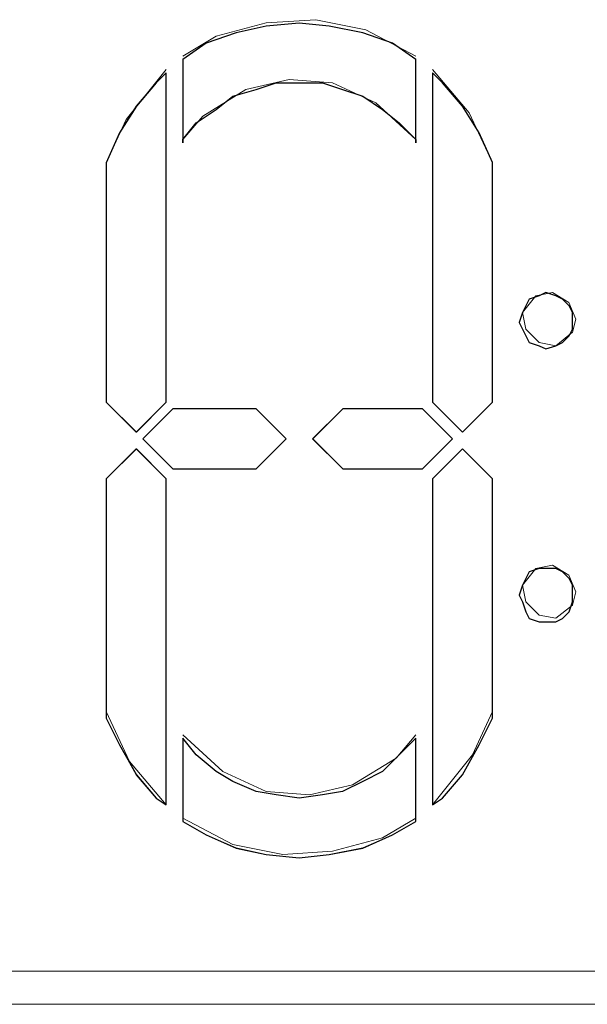
# Model space of a CAD drawing. Units: inches. Extents: x 2 to 2525, y 13 to 1882.
# Drawn here: x 1956 to 1961, y 1529 to 1537 of the extents above; entities that cross this region are included whole.
import ezdxf

# ---------------------------------------------------------------- set-up
doc = ezdxf.new("R2010")
doc.units = ezdxf.units.IN
doc.header["$MEASUREMENT"] = 0
doc.layers.add('Vrstva 1', color=7, linetype='Continuous')

msp = doc.modelspace()

# ---------------------------------------------------------------- linework, layer by layer
at = {"layer": 'Vrstva 1', "lineweight": 9}
for points, knots in [([(1959.0826, 1537.0306), (1959.0826, 1537.0306), (1958.6554, 1537.2571), (1958.6554, 1537.2571), (1958.6554, 1537.2571), (1958.6554, 1537.2571), (1958.2286, 1537.3432), (1958.2286, 1537.3432), (1958.2286, 1537.3432), (1958.2286, 1537.3432), (1957.8024, 1537.3154), (1957.8024, 1537.3154), (1957.8024, 1537.3154), (1957.8024, 1537.3154), (1957.3753, 1537.2009), (1957.3753, 1537.2009), (1957.3753, 1537.2009), (1957.3753, 1537.2009), (1957.0913, 1537.0306), (1957.0913, 1537.0306)], [0, 0, 0, 0, 0.2, 0.2, 0.2, 0.2, 0.4, 0.4, 0.4, 0.4, 0.6, 0.6, 0.6, 0.6, 0.8, 0.8, 0.8, 0.8, 1, 1, 1, 1]), ([(1959.0826, 1537.0019), (1959.0826, 1537.0019), (1959.0826, 1536.2908), (1959.0826, 1536.2908), (1959.0826, 1536.2908), (1959.0826, 1536.2908), (1959.0826, 1536.3195), (1959.0826, 1536.3195), (1959.0826, 1536.3195), (1959.0826, 1536.3195), (1958.9406, 1536.4615), (1958.9406, 1536.4615), (1958.9406, 1536.4615), (1958.9406, 1536.4615), (1958.7974, 1536.5747), (1958.7974, 1536.5747), (1958.7974, 1536.5747), (1958.7974, 1536.5747), (1958.628, 1536.6892), (1958.628, 1536.6892), (1958.628, 1536.6892), (1958.628, 1536.6892), (1958.4564, 1536.7454), (1958.4564, 1536.7454), (1958.4564, 1536.7454), (1958.4564, 1536.7454), (1958.2857, 1536.8025), (1958.2857, 1536.8025), (1958.2857, 1536.8025), (1958.2857, 1536.8025), (1958.0863, 1536.8025), (1958.0863, 1536.8025), (1958.0863, 1536.8025), (1958.0863, 1536.8025), (1957.8882, 1536.8025), (1957.8882, 1536.8025), (1957.8882, 1536.8025), (1957.8882, 1536.8025), (1957.7166, 1536.7454), (1957.7166, 1536.7454), (1957.7166, 1536.7454), (1957.7166, 1536.7454), (1957.5175, 1536.6892), (1957.5175, 1536.6892), (1957.5175, 1536.6892), (1957.5175, 1536.6892), (1957.3753, 1536.5747), (1957.3753, 1536.5747), (1957.3753, 1536.5747), (1957.3753, 1536.5747), (1957.2049, 1536.4615), (1957.2049, 1536.4615), (1957.2049, 1536.4615), (1957.2049, 1536.4615), (1957.0913, 1536.3195), (1957.0913, 1536.3195), (1957.0913, 1536.3195), (1957.0913, 1536.3195), (1957.0913, 1536.2908), (1957.0913, 1536.2908), (1957.0913, 1536.2908), (1957.0913, 1536.2908), (1957.0913, 1537.0019), (1957.0913, 1537.0019), (1957.0913, 1537.0019), (1957.0913, 1537.0019), (1957.2907, 1537.1438), (1957.2907, 1537.1438), (1957.2907, 1537.1438), (1957.2907, 1537.1438), (1957.5459, 1537.2296), (1957.5459, 1537.2296), (1957.5459, 1537.2296), (1957.5459, 1537.2296), (1957.8024, 1537.287), (1957.8024, 1537.287), (1957.8024, 1537.287), (1957.8024, 1537.287), (1958.0863, 1537.3145), (1958.0863, 1537.3145), (1958.0863, 1537.3145), (1958.0863, 1537.3145), (1958.3428, 1537.287), (1958.3428, 1537.287), (1958.3428, 1537.287), (1958.3428, 1537.287), (1958.628, 1537.2296), (1958.628, 1537.2296), (1958.628, 1537.2296), (1958.628, 1537.2296), (1958.8835, 1537.1438), (1958.8835, 1537.1438), (1958.8835, 1537.1438), (1958.8835, 1537.1438), (1959.0826, 1537.0019), (1959.0826, 1537.0019)], [0, 0, 0, 0, 0.041667, 0.041667, 0.041667, 0.041667, 0.083333, 0.083333, 0.083333, 0.083333, 0.125, 0.125, 0.125, 0.125, 0.166667, 0.166667, 0.166667, 0.166667, 0.208333, 0.208333, 0.208333, 0.208333, 0.25, 0.25, 0.25, 0.25, 0.291667, 0.291667, 0.291667, 0.291667, 0.333333, 0.333333, 0.333333, 0.333333, 0.375, 0.375, 0.375, 0.375, 0.416667, 0.416667, 0.416667, 0.416667, 0.458333, 0.458333, 0.458333, 0.458333, 0.5, 0.5, 0.5, 0.5, 0.541667, 0.541667, 0.541667, 0.541667, 0.583333, 0.583333, 0.583333, 0.583333, 0.625, 0.625, 0.625, 0.625, 0.666667, 0.666667, 0.666667, 0.666667, 0.708333, 0.708333, 0.708333, 0.708333, 0.75, 0.75, 0.75, 0.75, 0.791667, 0.791667, 0.791667, 0.791667, 0.833333, 0.833333, 0.833333, 0.833333, 0.875, 0.875, 0.875, 0.875, 0.916667, 0.916667, 0.916667, 0.916667, 0.958333, 0.958333, 0.958333, 0.958333, 1, 1, 1, 1]), ([(1956.9491, 1536.9167), (1956.9491, 1536.9167), (1956.608, 1536.4895), (1956.608, 1536.4895), (1956.608, 1536.4895), (1956.608, 1536.4895), (1956.4361, 1536.1198), (1956.4361, 1536.1198)], [0, 0, 0, 0, 0.5, 0.5, 0.5, 0.5, 1, 1, 1, 1]), ([(1959.7372, 1536.1198), (1959.7372, 1536.1198), (1959.5381, 1536.5469), (1959.5381, 1536.5469), (1959.5381, 1536.5469), (1959.5381, 1536.5469), (1959.2242, 1536.917), (1959.2242, 1536.917)], [0, 0, 0, 0, 0.5, 0.5, 0.5, 0.5, 1, 1, 1, 1]), ([(1956.9491, 1536.8883), (1956.9491, 1536.8883), (1956.9491, 1534.0715), (1956.9491, 1534.0715), (1956.9491, 1534.0715), (1956.9491, 1534.0715), (1956.6926, 1533.815), (1956.6926, 1533.815), (1956.6926, 1533.815), (1956.6926, 1533.815), (1956.4361, 1534.0715), (1956.4361, 1534.0715), (1956.4361, 1534.0715), (1956.4361, 1534.0715), (1956.4361, 1536.0911), (1956.4361, 1536.0911), (1956.4361, 1536.0911), (1956.4361, 1536.0911), (1956.4361, 1536.1198), (1956.4361, 1536.1198), (1956.4361, 1536.1198), (1956.4361, 1536.1198), (1956.5506, 1536.3753), (1956.5506, 1536.3753), (1956.5506, 1536.3753), (1956.5506, 1536.3753), (1956.6926, 1536.6031), (1956.6926, 1536.6031), (1956.6926, 1536.6031), (1956.6926, 1536.6031), (1956.8633, 1536.8022), (1956.8633, 1536.8022), (1956.8633, 1536.8022), (1956.8633, 1536.8022), (1956.9491, 1536.8883), (1956.9491, 1536.8883)], [0, 0, 0, 0, 0.111111, 0.111111, 0.111111, 0.111111, 0.222222, 0.222222, 0.222222, 0.222222, 0.333333, 0.333333, 0.333333, 0.333333, 0.444444, 0.444444, 0.444444, 0.444444, 0.555556, 0.555556, 0.555556, 0.555556, 0.666667, 0.666667, 0.666667, 0.666667, 0.777778, 0.777778, 0.777778, 0.777778, 0.888889, 0.888889, 0.888889, 0.888889, 1, 1, 1, 1]), ([(1959.0826, 1536.3189), (1959.0826, 1536.3189), (1958.7412, 1536.6315), (1958.7412, 1536.6315), (1958.7412, 1536.6315), (1958.7412, 1536.6315), (1958.3715, 1536.8034), (1958.3715, 1536.8034), (1958.3715, 1536.8034), (1958.3715, 1536.8034), (1958.0005, 1536.8318), (1958.0005, 1536.8318), (1958.0005, 1536.8318), (1958.0005, 1536.8318), (1957.6308, 1536.746), (1957.6308, 1536.746), (1957.6308, 1536.746), (1957.6308, 1536.746), (1957.2611, 1536.5182), (1957.2611, 1536.5182), (1957.2611, 1536.5182), (1957.2611, 1536.5182), (1957.0913, 1536.3189), (1957.0913, 1536.3189)], [0, 0, 0, 0, 0.166667, 0.166667, 0.166667, 0.166667, 0.333333, 0.333333, 0.333333, 0.333333, 0.5, 0.5, 0.5, 0.5, 0.666667, 0.666667, 0.666667, 0.666667, 0.833333, 0.833333, 0.833333, 0.833333, 1, 1, 1, 1]), ([(1959.7372, 1536.0917), (1959.7372, 1536.0917), (1959.7372, 1534.0718), (1959.7372, 1534.0718), (1959.7372, 1534.0718), (1959.7372, 1534.0718), (1959.4807, 1533.8153), (1959.4807, 1533.8153), (1959.4807, 1533.8153), (1959.4807, 1533.8153), (1959.2242, 1534.0718), (1959.2242, 1534.0718), (1959.2242, 1534.0718), (1959.2242, 1534.0718), (1959.2242, 1536.8886), (1959.2242, 1536.8886), (1959.2242, 1536.8886), (1959.2242, 1536.8886), (1959.31, 1536.8028), (1959.31, 1536.8028), (1959.31, 1536.8028), (1959.31, 1536.8028), (1959.4807, 1536.6034), (1959.4807, 1536.6034), (1959.4807, 1536.6034), (1959.4807, 1536.6034), (1959.6239, 1536.3757), (1959.6239, 1536.3757), (1959.6239, 1536.3757), (1959.6239, 1536.3757), (1959.7372, 1536.1204), (1959.7372, 1536.1204), (1959.7372, 1536.1204), (1959.7372, 1536.1204), (1959.7372, 1536.0917), (1959.7372, 1536.0917)], [0, 0, 0, 0, 0.111111, 0.111111, 0.111111, 0.111111, 0.222222, 0.222222, 0.222222, 0.222222, 0.333333, 0.333333, 0.333333, 0.333333, 0.444444, 0.444444, 0.444444, 0.444444, 0.555556, 0.555556, 0.555556, 0.555556, 0.666667, 0.666667, 0.666667, 0.666667, 0.777778, 0.777778, 0.777778, 0.777778, 0.888889, 0.888889, 0.888889, 0.888889, 1, 1, 1, 1]), ([(1960.4201, 1534.7541), (1960.4201, 1534.7541), (1960.4201, 1534.697), (1960.4201, 1534.697), (1960.4201, 1534.697), (1960.4201, 1534.697), (1960.3914, 1534.6409), (1960.3914, 1534.6409), (1960.3914, 1534.6409), (1960.3914, 1534.6409), (1960.3343, 1534.5835), (1960.3343, 1534.5835), (1960.3343, 1534.5835), (1960.3343, 1534.5835), (1960.2782, 1534.5551), (1960.2782, 1534.5551), (1960.2782, 1534.5551), (1960.2782, 1534.5551), (1960.1921, 1534.5273), (1960.1921, 1534.5273), (1960.1921, 1534.5273), (1960.1921, 1534.5273), (1960.135, 1534.5551), (1960.135, 1534.5551), (1960.135, 1534.5551), (1960.135, 1534.5551), (1960.0501, 1534.5835), (1960.0501, 1534.5835), (1960.0501, 1534.5835), (1960.0501, 1534.5835), (1960.0217, 1534.6409), (1960.0217, 1534.6409), (1960.0217, 1534.6409), (1960.0217, 1534.6409), (1959.993, 1534.697), (1959.993, 1534.697), (1959.993, 1534.697), (1959.993, 1534.697), (1959.9643, 1534.7541), (1959.9643, 1534.7541), (1959.9643, 1534.7541), (1959.9643, 1534.7541), (1959.993, 1534.8399), (1959.993, 1534.8399), (1959.993, 1534.8399), (1959.993, 1534.8399), (1960.0217, 1534.8961), (1960.0217, 1534.8961), (1960.0217, 1534.8961), (1960.0217, 1534.8961), (1960.0501, 1534.9535), (1960.0501, 1534.9535), (1960.0501, 1534.9535), (1960.0501, 1534.9535), (1960.135, 1534.9819), (1960.135, 1534.9819), (1960.135, 1534.9819), (1960.135, 1534.9819), (1960.1921, 1535.0106), (1960.1921, 1535.0106), (1960.1921, 1535.0106), (1960.1921, 1535.0106), (1960.2782, 1534.9819), (1960.2782, 1534.9819), (1960.2782, 1534.9819), (1960.2782, 1534.9819), (1960.3343, 1534.9535), (1960.3343, 1534.9535), (1960.3343, 1534.9535), (1960.3343, 1534.9535), (1960.3914, 1534.8961), (1960.3914, 1534.8961), (1960.3914, 1534.8961), (1960.3914, 1534.8961), (1960.4201, 1534.8399), (1960.4201, 1534.8399), (1960.4201, 1534.8399), (1960.4201, 1534.8399), (1960.4201, 1534.7541), (1960.4201, 1534.7541)], [0, 0, 0, 0, 0.05, 0.05, 0.05, 0.05, 0.1, 0.1, 0.1, 0.1, 0.15, 0.15, 0.15, 0.15, 0.2, 0.2, 0.2, 0.2, 0.25, 0.25, 0.25, 0.25, 0.3, 0.3, 0.3, 0.3, 0.35, 0.35, 0.35, 0.35, 0.4, 0.4, 0.4, 0.4, 0.45, 0.45, 0.45, 0.45, 0.5, 0.5, 0.5, 0.5, 0.55, 0.55, 0.55, 0.55, 0.6, 0.6, 0.6, 0.6, 0.65, 0.65, 0.65, 0.65, 0.7, 0.7, 0.7, 0.7, 0.75, 0.75, 0.75, 0.75, 0.8, 0.8, 0.8, 0.8, 0.85, 0.85, 0.85, 0.85, 0.9, 0.9, 0.9, 0.9, 0.95, 0.95, 0.95, 0.95, 1, 1, 1, 1]), ([(1960.4482, 1534.7829), (1960.4482, 1534.7829), (1960.3911, 1534.9248), (1960.3911, 1534.9248), (1960.3911, 1534.9248), (1960.3911, 1534.9248), (1960.2492, 1535.0106), (1960.2492, 1535.0106), (1960.2492, 1535.0106), (1960.2492, 1535.0106), (1960.1072, 1534.9819), (1960.1072, 1534.9819), (1960.1072, 1534.9819), (1960.1072, 1534.9819), (1959.9936, 1534.8399), (1959.9936, 1534.8399), (1959.9936, 1534.8399), (1959.9936, 1534.8399), (1960.0214, 1534.697), (1960.0214, 1534.697), (1960.0214, 1534.697), (1960.0214, 1534.697), (1960.1356, 1534.5835), (1960.1356, 1534.5835), (1960.1356, 1534.5835), (1960.1356, 1534.5835), (1960.2779, 1534.5551), (1960.2779, 1534.5551), (1960.2779, 1534.5551), (1960.2779, 1534.5551), (1960.4198, 1534.6696), (1960.4198, 1534.6696), (1960.4198, 1534.6696), (1960.4198, 1534.6696), (1960.4482, 1534.7829), (1960.4482, 1534.7829)], [0, 0, 0, 0, 0.111111, 0.111111, 0.111111, 0.111111, 0.222222, 0.222222, 0.222222, 0.222222, 0.333333, 0.333333, 0.333333, 0.333333, 0.444444, 0.444444, 0.444444, 0.444444, 0.555556, 0.555556, 0.555556, 0.555556, 0.666667, 0.666667, 0.666667, 0.666667, 0.777778, 0.777778, 0.777778, 0.777778, 0.888889, 0.888889, 0.888889, 0.888889, 1, 1, 1, 1]), ([(1957.7169, 1534.0147), (1957.7169, 1534.0147), (1957.9734, 1533.7582), (1957.9734, 1533.7582), (1957.9734, 1533.7582), (1957.9734, 1533.7582), (1957.7169, 1533.5027), (1957.7169, 1533.5027), (1957.7169, 1533.5027), (1957.7169, 1533.5027), (1957.0058, 1533.5027), (1957.0058, 1533.5027), (1957.0058, 1533.5027), (1957.0058, 1533.5027), (1956.7506, 1533.7582), (1956.7506, 1533.7582), (1956.7506, 1533.7582), (1956.7506, 1533.7582), (1957.0058, 1534.0147), (1957.0058, 1534.0147), (1957.0058, 1534.0147), (1957.0058, 1534.0147), (1957.7169, 1534.0147), (1957.7169, 1534.0147)], [0, 0, 0, 0, 0.166667, 0.166667, 0.166667, 0.166667, 0.333333, 0.333333, 0.333333, 0.333333, 0.5, 0.5, 0.5, 0.5, 0.666667, 0.666667, 0.666667, 0.666667, 0.833333, 0.833333, 0.833333, 0.833333, 1, 1, 1, 1]), ([(1959.14, 1534.0147), (1959.14, 1534.0147), (1959.3961, 1533.7582), (1959.3961, 1533.7582), (1959.3961, 1533.7582), (1959.3961, 1533.7582), (1959.14, 1533.5027), (1959.14, 1533.5027), (1959.14, 1533.5027), (1959.14, 1533.5027), (1958.4573, 1533.5027), (1958.4573, 1533.5027), (1958.4573, 1533.5027), (1958.4573, 1533.5027), (1958.2008, 1533.7582), (1958.2008, 1533.7582), (1958.2008, 1533.7582), (1958.2008, 1533.7582), (1958.4573, 1534.0147), (1958.4573, 1534.0147), (1958.4573, 1534.0147), (1958.4573, 1534.0147), (1959.14, 1534.0147), (1959.14, 1534.0147)], [0, 0, 0, 0, 0.166667, 0.166667, 0.166667, 0.166667, 0.333333, 0.333333, 0.333333, 0.333333, 0.5, 0.5, 0.5, 0.5, 0.666667, 0.666667, 0.666667, 0.666667, 0.833333, 0.833333, 0.833333, 0.833333, 1, 1, 1, 1]), ([(1956.9491, 1533.4172), (1956.9491, 1533.4172), (1956.9491, 1530.6291), (1956.9491, 1530.6291), (1956.9491, 1530.6291), (1956.9491, 1530.6291), (1956.8633, 1530.6852), (1956.8633, 1530.6852), (1956.8633, 1530.6852), (1956.8633, 1530.6852), (1956.6926, 1530.8856), (1956.6926, 1530.8856), (1956.6926, 1530.8856), (1956.6926, 1530.8856), (1956.5506, 1531.1411), (1956.5506, 1531.1411), (1956.5506, 1531.1411), (1956.5506, 1531.1411), (1956.4361, 1531.3689), (1956.4361, 1531.3689), (1956.4361, 1531.3689), (1956.4361, 1531.3689), (1956.4361, 1531.3976), (1956.4361, 1531.3976), (1956.4361, 1531.3976), (1956.4361, 1531.3976), (1956.4361, 1533.4172), (1956.4361, 1533.4172), (1956.4361, 1533.4172), (1956.4361, 1533.4172), (1956.6926, 1533.6737), (1956.6926, 1533.6737), (1956.6926, 1533.6737), (1956.6926, 1533.6737), (1956.9491, 1533.4172), (1956.9491, 1533.4172)], [0, 0, 0, 0, 0.111111, 0.111111, 0.111111, 0.111111, 0.222222, 0.222222, 0.222222, 0.222222, 0.333333, 0.333333, 0.333333, 0.333333, 0.444444, 0.444444, 0.444444, 0.444444, 0.555556, 0.555556, 0.555556, 0.555556, 0.666667, 0.666667, 0.666667, 0.666667, 0.777778, 0.777778, 0.777778, 0.777778, 0.888889, 0.888889, 0.888889, 0.888889, 1, 1, 1, 1]), ([(1959.7372, 1533.4172), (1959.7372, 1533.4172), (1959.7372, 1531.3976), (1959.7372, 1531.3976), (1959.7372, 1531.3976), (1959.7372, 1531.3976), (1959.7372, 1531.3689), (1959.7372, 1531.3689), (1959.7372, 1531.3689), (1959.7372, 1531.3689), (1959.6239, 1531.1411), (1959.6239, 1531.1411), (1959.6239, 1531.1411), (1959.6239, 1531.1411), (1959.4807, 1530.8856), (1959.4807, 1530.8856), (1959.4807, 1530.8856), (1959.4807, 1530.8856), (1959.31, 1530.6852), (1959.31, 1530.6852), (1959.31, 1530.6852), (1959.31, 1530.6852), (1959.2242, 1530.6291), (1959.2242, 1530.6291), (1959.2242, 1530.6291), (1959.2242, 1530.6291), (1959.2242, 1533.4172), (1959.2242, 1533.4172), (1959.2242, 1533.4172), (1959.2242, 1533.4172), (1959.4807, 1533.6737), (1959.4807, 1533.6737), (1959.4807, 1533.6737), (1959.4807, 1533.6737), (1959.7372, 1533.4172), (1959.7372, 1533.4172)], [0, 0, 0, 0, 0.111111, 0.111111, 0.111111, 0.111111, 0.222222, 0.222222, 0.222222, 0.222222, 0.333333, 0.333333, 0.333333, 0.333333, 0.444444, 0.444444, 0.444444, 0.444444, 0.555556, 0.555556, 0.555556, 0.555556, 0.666667, 0.666667, 0.666667, 0.666667, 0.777778, 0.777778, 0.777778, 0.777778, 0.888889, 0.888889, 0.888889, 0.888889, 1, 1, 1, 1]), ([(1960.4201, 1532.4213), (1960.4201, 1532.4213), (1960.4201, 1532.3651), (1960.4201, 1532.3651), (1960.4201, 1532.3651), (1960.4201, 1532.3651), (1960.3914, 1532.2793), (1960.3914, 1532.2793), (1960.3914, 1532.2793), (1960.3914, 1532.2793), (1960.3343, 1532.2219), (1960.3343, 1532.2219), (1960.3343, 1532.2219), (1960.3343, 1532.2219), (1960.2782, 1532.1944), (1960.2782, 1532.1944), (1960.2782, 1532.1944), (1960.2782, 1532.1944), (1960.1921, 1532.1944), (1960.1921, 1532.1944), (1960.1921, 1532.1944), (1960.1921, 1532.1944), (1960.135, 1532.1944), (1960.135, 1532.1944), (1960.135, 1532.1944), (1960.135, 1532.1944), (1960.0501, 1532.2219), (1960.0501, 1532.2219), (1960.0501, 1532.2219), (1960.0501, 1532.2219), (1960.0217, 1532.2793), (1960.0217, 1532.2793), (1960.0217, 1532.2793), (1960.0217, 1532.2793), (1959.993, 1532.3651), (1959.993, 1532.3651), (1959.993, 1532.3651), (1959.993, 1532.3651), (1959.9643, 1532.4213), (1959.9643, 1532.4213), (1959.9643, 1532.4213), (1959.9643, 1532.4213), (1959.993, 1532.5071), (1959.993, 1532.5071), (1959.993, 1532.5071), (1959.993, 1532.5071), (1960.0217, 1532.5632), (1960.0217, 1532.5632), (1960.0217, 1532.5632), (1960.0217, 1532.5632), (1960.0501, 1532.6203), (1960.0501, 1532.6203), (1960.0501, 1532.6203), (1960.0501, 1532.6203), (1960.135, 1532.649), (1960.135, 1532.649), (1960.135, 1532.649), (1960.135, 1532.649), (1960.1921, 1532.649), (1960.1921, 1532.649), (1960.1921, 1532.649), (1960.1921, 1532.649), (1960.2782, 1532.649), (1960.2782, 1532.649), (1960.2782, 1532.649), (1960.2782, 1532.649), (1960.3343, 1532.6203), (1960.3343, 1532.6203), (1960.3343, 1532.6203), (1960.3343, 1532.6203), (1960.3914, 1532.5632), (1960.3914, 1532.5632), (1960.3914, 1532.5632), (1960.3914, 1532.5632), (1960.4201, 1532.5071), (1960.4201, 1532.5071), (1960.4201, 1532.5071), (1960.4201, 1532.5071), (1960.4201, 1532.4213), (1960.4201, 1532.4213)], [0, 0, 0, 0, 0.05, 0.05, 0.05, 0.05, 0.1, 0.1, 0.1, 0.1, 0.15, 0.15, 0.15, 0.15, 0.2, 0.2, 0.2, 0.2, 0.25, 0.25, 0.25, 0.25, 0.3, 0.3, 0.3, 0.3, 0.35, 0.35, 0.35, 0.35, 0.4, 0.4, 0.4, 0.4, 0.45, 0.45, 0.45, 0.45, 0.5, 0.5, 0.5, 0.5, 0.55, 0.55, 0.55, 0.55, 0.6, 0.6, 0.6, 0.6, 0.65, 0.65, 0.65, 0.65, 0.7, 0.7, 0.7, 0.7, 0.75, 0.75, 0.75, 0.75, 0.8, 0.8, 0.8, 0.8, 0.85, 0.85, 0.85, 0.85, 0.9, 0.9, 0.9, 0.9, 0.95, 0.95, 0.95, 0.95, 1, 1, 1, 1]), ([(1960.4482, 1532.4497), (1960.4482, 1532.4497), (1960.3911, 1532.5919), (1960.3911, 1532.5919), (1960.3911, 1532.5919), (1960.3911, 1532.5919), (1960.2492, 1532.6777), (1960.2492, 1532.6777), (1960.2492, 1532.6777), (1960.2492, 1532.6777), (1960.1072, 1532.649), (1960.1072, 1532.649), (1960.1072, 1532.649), (1960.1072, 1532.649), (1959.9936, 1532.5071), (1959.9936, 1532.5071), (1959.9936, 1532.5071), (1959.9936, 1532.5071), (1960.0214, 1532.3651), (1960.0214, 1532.3651), (1960.0214, 1532.3651), (1960.0214, 1532.3651), (1960.1356, 1532.2506), (1960.1356, 1532.2506), (1960.1356, 1532.2506), (1960.1356, 1532.2506), (1960.2779, 1532.2231), (1960.2779, 1532.2231), (1960.2779, 1532.2231), (1960.2779, 1532.2231), (1960.4198, 1532.3364), (1960.4198, 1532.3364), (1960.4198, 1532.3364), (1960.4198, 1532.3364), (1960.4482, 1532.4497), (1960.4482, 1532.4497)], [0, 0, 0, 0, 0.111111, 0.111111, 0.111111, 0.111111, 0.222222, 0.222222, 0.222222, 0.222222, 0.333333, 0.333333, 0.333333, 0.333333, 0.444444, 0.444444, 0.444444, 0.444444, 0.555556, 0.555556, 0.555556, 0.555556, 0.666667, 0.666667, 0.666667, 0.666667, 0.777778, 0.777778, 0.777778, 0.777778, 0.888889, 0.888889, 0.888889, 0.888889, 1, 1, 1, 1]), ([(1956.4367, 1531.4256), (1956.4367, 1531.4256), (1956.6361, 1530.9985), (1956.6361, 1530.9985), (1956.6361, 1530.9985), (1956.6361, 1530.9985), (1956.9497, 1530.6288), (1956.9497, 1530.6288)], [0, 0, 0, 0, 0.5, 0.5, 0.5, 0.5, 1, 1, 1, 1]), ([(1959.2248, 1530.6291), (1959.2248, 1530.6291), (1959.5662, 1531.0562), (1959.5662, 1531.0562), (1959.5662, 1531.0562), (1959.5662, 1531.0562), (1959.7378, 1531.426), (1959.7378, 1531.426)], [0, 0, 0, 0, 0.5, 0.5, 0.5, 0.5, 1, 1, 1, 1]), ([(1957.0913, 1531.2266), (1957.0913, 1531.2266), (1957.4327, 1530.9139), (1957.4327, 1530.9139), (1957.4327, 1530.9139), (1957.4327, 1530.9139), (1957.8024, 1530.742), (1957.8024, 1530.742), (1957.8024, 1530.742), (1957.8024, 1530.742), (1958.1734, 1530.7146), (1958.1734, 1530.7146), (1958.1734, 1530.7146), (1958.1734, 1530.7146), (1958.5422, 1530.7994), (1958.5422, 1530.7994), (1958.5422, 1530.7994), (1958.5422, 1530.7994), (1958.9131, 1531.0272), (1958.9131, 1531.0272), (1958.9131, 1531.0272), (1958.9131, 1531.0272), (1959.0826, 1531.2266), (1959.0826, 1531.2266)], [0, 0, 0, 0, 0.166667, 0.166667, 0.166667, 0.166667, 0.333333, 0.333333, 0.333333, 0.333333, 0.5, 0.5, 0.5, 0.5, 0.666667, 0.666667, 0.666667, 0.666667, 0.833333, 0.833333, 0.833333, 0.833333, 1, 1, 1, 1]), ([(1959.0826, 1531.1982), (1959.0826, 1531.1982), (1959.0826, 1530.4862), (1959.0826, 1530.4862), (1959.0826, 1530.4862), (1959.0826, 1530.4862), (1958.8835, 1530.3726), (1958.8835, 1530.3726), (1958.8835, 1530.3726), (1958.8835, 1530.3726), (1958.628, 1530.2594), (1958.628, 1530.2594), (1958.628, 1530.2594), (1958.628, 1530.2594), (1958.3428, 1530.2019), (1958.3428, 1530.2019), (1958.3428, 1530.2019), (1958.3428, 1530.2019), (1958.0863, 1530.1736), (1958.0863, 1530.1736), (1958.0863, 1530.1736), (1958.0863, 1530.1736), (1957.8024, 1530.2019), (1957.8024, 1530.2019), (1957.8024, 1530.2019), (1957.8024, 1530.2019), (1957.5459, 1530.2594), (1957.5459, 1530.2594), (1957.5459, 1530.2594), (1957.5459, 1530.2594), (1957.2907, 1530.3726), (1957.2907, 1530.3726), (1957.2907, 1530.3726), (1957.2907, 1530.3726), (1957.0913, 1530.4862), (1957.0913, 1530.4862), (1957.0913, 1530.4862), (1957.0913, 1530.4862), (1957.0913, 1531.1982), (1957.0913, 1531.1982), (1957.0913, 1531.1982), (1957.0913, 1531.1982), (1957.2049, 1531.0562), (1957.2049, 1531.0562), (1957.2049, 1531.0562), (1957.2049, 1531.0562), (1957.3753, 1530.913), (1957.3753, 1530.913), (1957.3753, 1530.913), (1957.3753, 1530.913), (1957.5175, 1530.8285), (1957.5175, 1530.8285), (1957.5175, 1530.8285), (1957.5175, 1530.8285), (1957.7166, 1530.7427), (1957.7166, 1530.7427), (1957.7166, 1530.7427), (1957.7166, 1530.7427), (1957.8882, 1530.714), (1957.8882, 1530.714), (1957.8882, 1530.714), (1957.8882, 1530.714), (1958.0863, 1530.6852), (1958.0863, 1530.6852), (1958.0863, 1530.6852), (1958.0863, 1530.6852), (1958.2857, 1530.714), (1958.2857, 1530.714), (1958.2857, 1530.714), (1958.2857, 1530.714), (1958.4564, 1530.7427), (1958.4564, 1530.7427), (1958.4564, 1530.7427), (1958.4564, 1530.7427), (1958.628, 1530.8285), (1958.628, 1530.8285), (1958.628, 1530.8285), (1958.628, 1530.8285), (1958.7974, 1530.913), (1958.7974, 1530.913), (1958.7974, 1530.913), (1958.7974, 1530.913), (1958.9406, 1531.0562), (1958.9406, 1531.0562), (1958.9406, 1531.0562), (1958.9406, 1531.0562), (1959.0826, 1531.1982), (1959.0826, 1531.1982)], [0, 0, 0, 0, 0.045455, 0.045455, 0.045455, 0.045455, 0.090909, 0.090909, 0.090909, 0.090909, 0.136364, 0.136364, 0.136364, 0.136364, 0.181818, 0.181818, 0.181818, 0.181818, 0.227273, 0.227273, 0.227273, 0.227273, 0.272727, 0.272727, 0.272727, 0.272727, 0.318182, 0.318182, 0.318182, 0.318182, 0.363636, 0.363636, 0.363636, 0.363636, 0.409091, 0.409091, 0.409091, 0.409091, 0.454545, 0.454545, 0.454545, 0.454545, 0.5, 0.5, 0.5, 0.5, 0.545455, 0.545455, 0.545455, 0.545455, 0.590909, 0.590909, 0.590909, 0.590909, 0.636364, 0.636364, 0.636364, 0.636364, 0.681818, 0.681818, 0.681818, 0.681818, 0.727273, 0.727273, 0.727273, 0.727273, 0.772727, 0.772727, 0.772727, 0.772727, 0.818182, 0.818182, 0.818182, 0.818182, 0.863636, 0.863636, 0.863636, 0.863636, 0.909091, 0.909091, 0.909091, 0.909091, 0.954545, 0.954545, 0.954545, 0.954545, 1, 1, 1, 1]), ([(1957.0913, 1530.5152), (1957.0913, 1530.5152), (1957.5185, 1530.2874), (1957.5185, 1530.2874), (1957.5185, 1530.2874), (1957.5185, 1530.2874), (1957.9456, 1530.2026), (1957.9456, 1530.2026), (1957.9456, 1530.2026), (1957.9456, 1530.2026), (1958.3715, 1530.2303), (1958.3715, 1530.2303), (1958.3715, 1530.2303), (1958.3715, 1530.2303), (1958.7974, 1530.3448), (1958.7974, 1530.3448), (1958.7974, 1530.3448), (1958.7974, 1530.3448), (1959.0826, 1530.5152), (1959.0826, 1530.5152)], [0, 0, 0, 0, 0.2, 0.2, 0.2, 0.2, 0.4, 0.4, 0.4, 0.4, 0.6, 0.6, 0.6, 0.6, 0.8, 0.8, 0.8, 0.8, 1, 1, 1, 1]), ([(1981.9571, 1529.2066), (1981.9571, 1529.2066), (1938.6844, 1529.2066), (1938.6844, 1529.2066), (1938.6844, 1529.2066), (1938.6844, 1529.2066), (1938.5983, 1529.2066), (1938.5983, 1529.2066)], [0, 0, 0, 0, 0.5, 0.5, 0.5, 0.5, 1, 1, 1, 1])]:
    msp.add_open_spline(points, degree=3, knots=knots, dxfattribs=at)
at = {"layer": 'Vrstva 1'}
for points, knots in [([(1959.0826, 1537.0019), (1959.0826, 1537.0019), (1959.0826, 1536.2908), (1959.0826, 1536.2908), (1959.0826, 1536.2908), (1959.0826, 1536.2908), (1959.0826, 1536.3195), (1959.0826, 1536.3195), (1959.0826, 1536.3195), (1959.0826, 1536.3195), (1958.9406, 1536.4615), (1958.9406, 1536.4615), (1958.9406, 1536.4615), (1958.9406, 1536.4615), (1958.7974, 1536.5747), (1958.7974, 1536.5747), (1958.7974, 1536.5747), (1958.7974, 1536.5747), (1958.628, 1536.6892), (1958.628, 1536.6892), (1958.628, 1536.6892), (1958.628, 1536.6892), (1958.4564, 1536.7463), (1958.4564, 1536.7463), (1958.4564, 1536.7463), (1958.4564, 1536.7463), (1958.2857, 1536.8025), (1958.2857, 1536.8025), (1958.2857, 1536.8025), (1958.2857, 1536.8025), (1958.0863, 1536.8025), (1958.0863, 1536.8025), (1958.0863, 1536.8025), (1958.0863, 1536.8025), (1957.8882, 1536.8025), (1957.8882, 1536.8025), (1957.8882, 1536.8025), (1957.8882, 1536.8025), (1957.7166, 1536.7463), (1957.7166, 1536.7463), (1957.7166, 1536.7463), (1957.7166, 1536.7463), (1957.5175, 1536.6892), (1957.5175, 1536.6892), (1957.5175, 1536.6892), (1957.5175, 1536.6892), (1957.3753, 1536.5747), (1957.3753, 1536.5747), (1957.3753, 1536.5747), (1957.3753, 1536.5747), (1957.2049, 1536.4615), (1957.2049, 1536.4615), (1957.2049, 1536.4615), (1957.2049, 1536.4615), (1957.0913, 1536.3195), (1957.0913, 1536.3195), (1957.0913, 1536.3195), (1957.0913, 1536.3195), (1957.0913, 1536.2908), (1957.0913, 1536.2908), (1957.0913, 1536.2908), (1957.0913, 1536.2908), (1957.0913, 1537.0019), (1957.0913, 1537.0019), (1957.0913, 1537.0019), (1957.0913, 1537.0019), (1957.2907, 1537.1438), (1957.2907, 1537.1438), (1957.2907, 1537.1438), (1957.2907, 1537.1438), (1957.5459, 1537.2296), (1957.5459, 1537.2296), (1957.5459, 1537.2296), (1957.5459, 1537.2296), (1957.8024, 1537.287), (1957.8024, 1537.287), (1957.8024, 1537.287), (1957.8024, 1537.287), (1958.0863, 1537.3145), (1958.0863, 1537.3145), (1958.0863, 1537.3145), (1958.0863, 1537.3145), (1958.3428, 1537.287), (1958.3428, 1537.287), (1958.3428, 1537.287), (1958.3428, 1537.287), (1958.628, 1537.2296), (1958.628, 1537.2296), (1958.628, 1537.2296), (1958.628, 1537.2296), (1958.8835, 1537.1438), (1958.8835, 1537.1438), (1958.8835, 1537.1438), (1958.8835, 1537.1438), (1959.0826, 1537.0019), (1959.0826, 1537.0019)], [0, 0, 0, 0, 0.041667, 0.041667, 0.041667, 0.041667, 0.083333, 0.083333, 0.083333, 0.083333, 0.125, 0.125, 0.125, 0.125, 0.166667, 0.166667, 0.166667, 0.166667, 0.208333, 0.208333, 0.208333, 0.208333, 0.25, 0.25, 0.25, 0.25, 0.291667, 0.291667, 0.291667, 0.291667, 0.333333, 0.333333, 0.333333, 0.333333, 0.375, 0.375, 0.375, 0.375, 0.416667, 0.416667, 0.416667, 0.416667, 0.458333, 0.458333, 0.458333, 0.458333, 0.5, 0.5, 0.5, 0.5, 0.541667, 0.541667, 0.541667, 0.541667, 0.583333, 0.583333, 0.583333, 0.583333, 0.625, 0.625, 0.625, 0.625, 0.666667, 0.666667, 0.666667, 0.666667, 0.708333, 0.708333, 0.708333, 0.708333, 0.75, 0.75, 0.75, 0.75, 0.791667, 0.791667, 0.791667, 0.791667, 0.833333, 0.833333, 0.833333, 0.833333, 0.875, 0.875, 0.875, 0.875, 0.916667, 0.916667, 0.916667, 0.916667, 0.958333, 0.958333, 0.958333, 0.958333, 1, 1, 1, 1]), ([(1956.9491, 1536.8883), (1956.9491, 1536.8883), (1956.9491, 1534.0715), (1956.9491, 1534.0715), (1956.9491, 1534.0715), (1956.9491, 1534.0715), (1956.6938, 1533.8159), (1956.6938, 1533.8159), (1956.6938, 1533.8159), (1956.6938, 1533.8159), (1956.4361, 1534.0715), (1956.4361, 1534.0715), (1956.4361, 1534.0715), (1956.4361, 1534.0715), (1956.4361, 1536.0911), (1956.4361, 1536.0911), (1956.4361, 1536.0911), (1956.4361, 1536.0911), (1956.4361, 1536.1198), (1956.4361, 1536.1198), (1956.4361, 1536.1198), (1956.4361, 1536.1198), (1956.5506, 1536.3753), (1956.5506, 1536.3753), (1956.5506, 1536.3753), (1956.5506, 1536.3753), (1956.6938, 1536.6031), (1956.6938, 1536.6031), (1956.6938, 1536.6031), (1956.6938, 1536.6031), (1956.8633, 1536.8022), (1956.8633, 1536.8022), (1956.8633, 1536.8022), (1956.8633, 1536.8022), (1956.9491, 1536.8883), (1956.9491, 1536.8883)], [0, 0, 0, 0, 0.111111, 0.111111, 0.111111, 0.111111, 0.222222, 0.222222, 0.222222, 0.222222, 0.333333, 0.333333, 0.333333, 0.333333, 0.444444, 0.444444, 0.444444, 0.444444, 0.555556, 0.555556, 0.555556, 0.555556, 0.666667, 0.666667, 0.666667, 0.666667, 0.777778, 0.777778, 0.777778, 0.777778, 0.888889, 0.888889, 0.888889, 0.888889, 1, 1, 1, 1]), ([(1959.7372, 1536.0917), (1959.7372, 1536.0917), (1959.7372, 1534.0718), (1959.7372, 1534.0718), (1959.7372, 1534.0718), (1959.7372, 1534.0718), (1959.4807, 1533.8153), (1959.4807, 1533.8153), (1959.4807, 1533.8153), (1959.4807, 1533.8153), (1959.2242, 1534.0718), (1959.2242, 1534.0718), (1959.2242, 1534.0718), (1959.2242, 1534.0718), (1959.2242, 1536.8886), (1959.2242, 1536.8886), (1959.2242, 1536.8886), (1959.2242, 1536.8886), (1959.31, 1536.8028), (1959.31, 1536.8028), (1959.31, 1536.8028), (1959.31, 1536.8028), (1959.4807, 1536.6034), (1959.4807, 1536.6034), (1959.4807, 1536.6034), (1959.4807, 1536.6034), (1959.6239, 1536.3757), (1959.6239, 1536.3757), (1959.6239, 1536.3757), (1959.6239, 1536.3757), (1959.7372, 1536.1204), (1959.7372, 1536.1204), (1959.7372, 1536.1204), (1959.7372, 1536.1204), (1959.7372, 1536.0917), (1959.7372, 1536.0917)], [0, 0, 0, 0, 0.111111, 0.111111, 0.111111, 0.111111, 0.222222, 0.222222, 0.222222, 0.222222, 0.333333, 0.333333, 0.333333, 0.333333, 0.444444, 0.444444, 0.444444, 0.444444, 0.555556, 0.555556, 0.555556, 0.555556, 0.666667, 0.666667, 0.666667, 0.666667, 0.777778, 0.777778, 0.777778, 0.777778, 0.888889, 0.888889, 0.888889, 0.888889, 1, 1, 1, 1]), ([(1960.4201, 1534.7541), (1960.4201, 1534.7541), (1960.4201, 1534.697), (1960.4201, 1534.697), (1960.4201, 1534.697), (1960.4201, 1534.697), (1960.3914, 1534.6396), (1960.3914, 1534.6396), (1960.3914, 1534.6396), (1960.3914, 1534.6396), (1960.3343, 1534.5835), (1960.3343, 1534.5835), (1960.3343, 1534.5835), (1960.3343, 1534.5835), (1960.2782, 1534.5551), (1960.2782, 1534.5551), (1960.2782, 1534.5551), (1960.2782, 1534.5551), (1960.1921, 1534.5273), (1960.1921, 1534.5273), (1960.1921, 1534.5273), (1960.1921, 1534.5273), (1960.135, 1534.5551), (1960.135, 1534.5551), (1960.135, 1534.5551), (1960.135, 1534.5551), (1960.0501, 1534.5835), (1960.0501, 1534.5835), (1960.0501, 1534.5835), (1960.0501, 1534.5835), (1960.0217, 1534.6396), (1960.0217, 1534.6396), (1960.0217, 1534.6396), (1960.0217, 1534.6396), (1959.993, 1534.697), (1959.993, 1534.697), (1959.993, 1534.697), (1959.993, 1534.697), (1959.9643, 1534.7541), (1959.9643, 1534.7541), (1959.9643, 1534.7541), (1959.9643, 1534.7541), (1959.993, 1534.8399), (1959.993, 1534.8399), (1959.993, 1534.8399), (1959.993, 1534.8399), (1960.0217, 1534.8961), (1960.0217, 1534.8961), (1960.0217, 1534.8961), (1960.0217, 1534.8961), (1960.0501, 1534.9535), (1960.0501, 1534.9535), (1960.0501, 1534.9535), (1960.0501, 1534.9535), (1960.135, 1534.9819), (1960.135, 1534.9819), (1960.135, 1534.9819), (1960.135, 1534.9819), (1960.1921, 1535.0106), (1960.1921, 1535.0106), (1960.1921, 1535.0106), (1960.1921, 1535.0106), (1960.2782, 1534.9819), (1960.2782, 1534.9819), (1960.2782, 1534.9819), (1960.2782, 1534.9819), (1960.3343, 1534.9535), (1960.3343, 1534.9535), (1960.3343, 1534.9535), (1960.3343, 1534.9535), (1960.3914, 1534.8961), (1960.3914, 1534.8961), (1960.3914, 1534.8961), (1960.3914, 1534.8961), (1960.4201, 1534.8399), (1960.4201, 1534.8399), (1960.4201, 1534.8399), (1960.4201, 1534.8399), (1960.4201, 1534.7541), (1960.4201, 1534.7541)], [0, 0, 0, 0, 0.05, 0.05, 0.05, 0.05, 0.1, 0.1, 0.1, 0.1, 0.15, 0.15, 0.15, 0.15, 0.2, 0.2, 0.2, 0.2, 0.25, 0.25, 0.25, 0.25, 0.3, 0.3, 0.3, 0.3, 0.35, 0.35, 0.35, 0.35, 0.4, 0.4, 0.4, 0.4, 0.45, 0.45, 0.45, 0.45, 0.5, 0.5, 0.5, 0.5, 0.55, 0.55, 0.55, 0.55, 0.6, 0.6, 0.6, 0.6, 0.65, 0.65, 0.65, 0.65, 0.7, 0.7, 0.7, 0.7, 0.75, 0.75, 0.75, 0.75, 0.8, 0.8, 0.8, 0.8, 0.85, 0.85, 0.85, 0.85, 0.9, 0.9, 0.9, 0.9, 0.95, 0.95, 0.95, 0.95, 1, 1, 1, 1]), ([(1957.7169, 1534.0147), (1957.7169, 1534.0147), (1957.9734, 1533.7592), (1957.9734, 1533.7592), (1957.9734, 1533.7592), (1957.9734, 1533.7592), (1957.7169, 1533.5027), (1957.7169, 1533.5027), (1957.7169, 1533.5027), (1957.7169, 1533.5027), (1957.0058, 1533.5027), (1957.0058, 1533.5027), (1957.0058, 1533.5027), (1957.0058, 1533.5027), (1956.7506, 1533.7592), (1956.7506, 1533.7592), (1956.7506, 1533.7592), (1956.7506, 1533.7592), (1957.0058, 1534.0147), (1957.0058, 1534.0147), (1957.0058, 1534.0147), (1957.0058, 1534.0147), (1957.7169, 1534.0147), (1957.7169, 1534.0147)], [0, 0, 0, 0, 0.166667, 0.166667, 0.166667, 0.166667, 0.333333, 0.333333, 0.333333, 0.333333, 0.5, 0.5, 0.5, 0.5, 0.666667, 0.666667, 0.666667, 0.666667, 0.833333, 0.833333, 0.833333, 0.833333, 1, 1, 1, 1]), ([(1959.14, 1534.0147), (1959.14, 1534.0147), (1959.3952, 1533.7592), (1959.3952, 1533.7592), (1959.3952, 1533.7592), (1959.3952, 1533.7592), (1959.14, 1533.5027), (1959.14, 1533.5027), (1959.14, 1533.5027), (1959.14, 1533.5027), (1958.4573, 1533.5027), (1958.4573, 1533.5027), (1958.4573, 1533.5027), (1958.4573, 1533.5027), (1958.1999, 1533.7592), (1958.1999, 1533.7592), (1958.1999, 1533.7592), (1958.1999, 1533.7592), (1958.4573, 1534.0147), (1958.4573, 1534.0147), (1958.4573, 1534.0147), (1958.4573, 1534.0147), (1959.14, 1534.0147), (1959.14, 1534.0147)], [0, 0, 0, 0, 0.166667, 0.166667, 0.166667, 0.166667, 0.333333, 0.333333, 0.333333, 0.333333, 0.5, 0.5, 0.5, 0.5, 0.666667, 0.666667, 0.666667, 0.666667, 0.833333, 0.833333, 0.833333, 0.833333, 1, 1, 1, 1]), ([(1956.9491, 1533.4172), (1956.9491, 1533.4172), (1956.9491, 1530.6291), (1956.9491, 1530.6291), (1956.9491, 1530.6291), (1956.9491, 1530.6291), (1956.8633, 1530.6852), (1956.8633, 1530.6852), (1956.8633, 1530.6852), (1956.8633, 1530.6852), (1956.6938, 1530.8856), (1956.6938, 1530.8856), (1956.6938, 1530.8856), (1956.6938, 1530.8856), (1956.5506, 1531.1411), (1956.5506, 1531.1411), (1956.5506, 1531.1411), (1956.5506, 1531.1411), (1956.4361, 1531.3689), (1956.4361, 1531.3689), (1956.4361, 1531.3689), (1956.4361, 1531.3689), (1956.4361, 1531.3976), (1956.4361, 1531.3976), (1956.4361, 1531.3976), (1956.4361, 1531.3976), (1956.4361, 1533.4172), (1956.4361, 1533.4172), (1956.4361, 1533.4172), (1956.4361, 1533.4172), (1956.6938, 1533.6724), (1956.6938, 1533.6724), (1956.6938, 1533.6724), (1956.6938, 1533.6724), (1956.9491, 1533.4172), (1956.9491, 1533.4172)], [0, 0, 0, 0, 0.111111, 0.111111, 0.111111, 0.111111, 0.222222, 0.222222, 0.222222, 0.222222, 0.333333, 0.333333, 0.333333, 0.333333, 0.444444, 0.444444, 0.444444, 0.444444, 0.555556, 0.555556, 0.555556, 0.555556, 0.666667, 0.666667, 0.666667, 0.666667, 0.777778, 0.777778, 0.777778, 0.777778, 0.888889, 0.888889, 0.888889, 0.888889, 1, 1, 1, 1]), ([(1959.7372, 1533.4172), (1959.7372, 1533.4172), (1959.7372, 1531.3976), (1959.7372, 1531.3976), (1959.7372, 1531.3976), (1959.7372, 1531.3976), (1959.7372, 1531.3689), (1959.7372, 1531.3689), (1959.7372, 1531.3689), (1959.7372, 1531.3689), (1959.6239, 1531.1411), (1959.6239, 1531.1411), (1959.6239, 1531.1411), (1959.6239, 1531.1411), (1959.4807, 1530.8856), (1959.4807, 1530.8856), (1959.4807, 1530.8856), (1959.4807, 1530.8856), (1959.31, 1530.6852), (1959.31, 1530.6852), (1959.31, 1530.6852), (1959.31, 1530.6852), (1959.2242, 1530.6291), (1959.2242, 1530.6291), (1959.2242, 1530.6291), (1959.2242, 1530.6291), (1959.2242, 1533.4172), (1959.2242, 1533.4172), (1959.2242, 1533.4172), (1959.2242, 1533.4172), (1959.4807, 1533.6724), (1959.4807, 1533.6724), (1959.4807, 1533.6724), (1959.4807, 1533.6724), (1959.7372, 1533.4172), (1959.7372, 1533.4172)], [0, 0, 0, 0, 0.111111, 0.111111, 0.111111, 0.111111, 0.222222, 0.222222, 0.222222, 0.222222, 0.333333, 0.333333, 0.333333, 0.333333, 0.444444, 0.444444, 0.444444, 0.444444, 0.555556, 0.555556, 0.555556, 0.555556, 0.666667, 0.666667, 0.666667, 0.666667, 0.777778, 0.777778, 0.777778, 0.777778, 0.888889, 0.888889, 0.888889, 0.888889, 1, 1, 1, 1]), ([(1960.4201, 1532.4213), (1960.4201, 1532.4213), (1960.4201, 1532.3651), (1960.4201, 1532.3651), (1960.4201, 1532.3651), (1960.4201, 1532.3651), (1960.3914, 1532.2793), (1960.3914, 1532.2793), (1960.3914, 1532.2793), (1960.3914, 1532.2793), (1960.3343, 1532.2219), (1960.3343, 1532.2219), (1960.3343, 1532.2219), (1960.3343, 1532.2219), (1960.2782, 1532.1944), (1960.2782, 1532.1944), (1960.2782, 1532.1944), (1960.2782, 1532.1944), (1960.1921, 1532.1944), (1960.1921, 1532.1944), (1960.1921, 1532.1944), (1960.1921, 1532.1944), (1960.135, 1532.1944), (1960.135, 1532.1944), (1960.135, 1532.1944), (1960.135, 1532.1944), (1960.0501, 1532.2219), (1960.0501, 1532.2219), (1960.0501, 1532.2219), (1960.0501, 1532.2219), (1960.0217, 1532.2793), (1960.0217, 1532.2793), (1960.0217, 1532.2793), (1960.0217, 1532.2793), (1959.993, 1532.3651), (1959.993, 1532.3651), (1959.993, 1532.3651), (1959.993, 1532.3651), (1959.9643, 1532.4213), (1959.9643, 1532.4213), (1959.9643, 1532.4213), (1959.9643, 1532.4213), (1959.993, 1532.5071), (1959.993, 1532.5071), (1959.993, 1532.5071), (1959.993, 1532.5071), (1960.0217, 1532.5632), (1960.0217, 1532.5632), (1960.0217, 1532.5632), (1960.0217, 1532.5632), (1960.0501, 1532.6216), (1960.0501, 1532.6216), (1960.0501, 1532.6216), (1960.0501, 1532.6216), (1960.135, 1532.649), (1960.135, 1532.649), (1960.135, 1532.649), (1960.135, 1532.649), (1960.1921, 1532.649), (1960.1921, 1532.649), (1960.1921, 1532.649), (1960.1921, 1532.649), (1960.2782, 1532.649), (1960.2782, 1532.649), (1960.2782, 1532.649), (1960.2782, 1532.649), (1960.3343, 1532.6216), (1960.3343, 1532.6216), (1960.3343, 1532.6216), (1960.3343, 1532.6216), (1960.3914, 1532.5632), (1960.3914, 1532.5632), (1960.3914, 1532.5632), (1960.3914, 1532.5632), (1960.4201, 1532.5071), (1960.4201, 1532.5071), (1960.4201, 1532.5071), (1960.4201, 1532.5071), (1960.4201, 1532.4213), (1960.4201, 1532.4213)], [0, 0, 0, 0, 0.05, 0.05, 0.05, 0.05, 0.1, 0.1, 0.1, 0.1, 0.15, 0.15, 0.15, 0.15, 0.2, 0.2, 0.2, 0.2, 0.25, 0.25, 0.25, 0.25, 0.3, 0.3, 0.3, 0.3, 0.35, 0.35, 0.35, 0.35, 0.4, 0.4, 0.4, 0.4, 0.45, 0.45, 0.45, 0.45, 0.5, 0.5, 0.5, 0.5, 0.55, 0.55, 0.55, 0.55, 0.6, 0.6, 0.6, 0.6, 0.65, 0.65, 0.65, 0.65, 0.7, 0.7, 0.7, 0.7, 0.75, 0.75, 0.75, 0.75, 0.8, 0.8, 0.8, 0.8, 0.85, 0.85, 0.85, 0.85, 0.9, 0.9, 0.9, 0.9, 0.95, 0.95, 0.95, 0.95, 1, 1, 1, 1]), ([(1959.0826, 1531.1982), (1959.0826, 1531.1982), (1959.0826, 1530.4862), (1959.0826, 1530.4862), (1959.0826, 1530.4862), (1959.0826, 1530.4862), (1958.8835, 1530.3726), (1958.8835, 1530.3726), (1958.8835, 1530.3726), (1958.8835, 1530.3726), (1958.628, 1530.2581), (1958.628, 1530.2581), (1958.628, 1530.2581), (1958.628, 1530.2581), (1958.3428, 1530.2019), (1958.3428, 1530.2019), (1958.3428, 1530.2019), (1958.3428, 1530.2019), (1958.0863, 1530.1736), (1958.0863, 1530.1736), (1958.0863, 1530.1736), (1958.0863, 1530.1736), (1957.8024, 1530.2019), (1957.8024, 1530.2019), (1957.8024, 1530.2019), (1957.8024, 1530.2019), (1957.5459, 1530.2581), (1957.5459, 1530.2581), (1957.5459, 1530.2581), (1957.5459, 1530.2581), (1957.2907, 1530.3726), (1957.2907, 1530.3726), (1957.2907, 1530.3726), (1957.2907, 1530.3726), (1957.0913, 1530.4862), (1957.0913, 1530.4862), (1957.0913, 1530.4862), (1957.0913, 1530.4862), (1957.0913, 1531.1982), (1957.0913, 1531.1982), (1957.0913, 1531.1982), (1957.0913, 1531.1982), (1957.2049, 1531.0562), (1957.2049, 1531.0562), (1957.2049, 1531.0562), (1957.2049, 1531.0562), (1957.3753, 1530.913), (1957.3753, 1530.913), (1957.3753, 1530.913), (1957.3753, 1530.913), (1957.5175, 1530.8285), (1957.5175, 1530.8285), (1957.5175, 1530.8285), (1957.5175, 1530.8285), (1957.7166, 1530.7427), (1957.7166, 1530.7427), (1957.7166, 1530.7427), (1957.7166, 1530.7427), (1957.8882, 1530.714), (1957.8882, 1530.714), (1957.8882, 1530.714), (1957.8882, 1530.714), (1958.0863, 1530.6852), (1958.0863, 1530.6852), (1958.0863, 1530.6852), (1958.0863, 1530.6852), (1958.2857, 1530.714), (1958.2857, 1530.714), (1958.2857, 1530.714), (1958.2857, 1530.714), (1958.4564, 1530.7427), (1958.4564, 1530.7427), (1958.4564, 1530.7427), (1958.4564, 1530.7427), (1958.628, 1530.8285), (1958.628, 1530.8285), (1958.628, 1530.8285), (1958.628, 1530.8285), (1958.7974, 1530.913), (1958.7974, 1530.913), (1958.7974, 1530.913), (1958.7974, 1530.913), (1958.9406, 1531.0562), (1958.9406, 1531.0562), (1958.9406, 1531.0562), (1958.9406, 1531.0562), (1959.0826, 1531.1982), (1959.0826, 1531.1982)], [0, 0, 0, 0, 0.045455, 0.045455, 0.045455, 0.045455, 0.090909, 0.090909, 0.090909, 0.090909, 0.136364, 0.136364, 0.136364, 0.136364, 0.181818, 0.181818, 0.181818, 0.181818, 0.227273, 0.227273, 0.227273, 0.227273, 0.272727, 0.272727, 0.272727, 0.272727, 0.318182, 0.318182, 0.318182, 0.318182, 0.363636, 0.363636, 0.363636, 0.363636, 0.409091, 0.409091, 0.409091, 0.409091, 0.454545, 0.454545, 0.454545, 0.454545, 0.5, 0.5, 0.5, 0.5, 0.545455, 0.545455, 0.545455, 0.545455, 0.590909, 0.590909, 0.590909, 0.590909, 0.636364, 0.636364, 0.636364, 0.636364, 0.681818, 0.681818, 0.681818, 0.681818, 0.727273, 0.727273, 0.727273, 0.727273, 0.772727, 0.772727, 0.772727, 0.772727, 0.818182, 0.818182, 0.818182, 0.818182, 0.863636, 0.863636, 0.863636, 0.863636, 0.909091, 0.909091, 0.909091, 0.909091, 0.954545, 0.954545, 0.954545, 0.954545, 1, 1, 1, 1])]:
    msp.add_open_spline(points, degree=3, knots=knots, dxfattribs=at)
at = {"layer": 'Vrstva 1', "lineweight": 9}
for points in [[(1957.0913, 1537.0019), (1957.0913, 1537.0019), (1957.0913, 1536.2908), (1957.0913, 1536.2908)], [(1959.0826, 1536.2908), (1959.0826, 1536.2908), (1959.0826, 1537.0019), (1959.0826, 1537.0019)], [(1956.9491, 1534.0715), (1956.9491, 1534.0715), (1956.9491, 1536.888), (1956.9491, 1536.888)], [(1959.2248, 1534.0715), (1959.2248, 1534.0715), (1959.2248, 1536.888), (1959.2248, 1536.888)], [(1956.4367, 1534.0715), (1956.4367, 1534.0715), (1956.4367, 1536.0911), (1956.4367, 1536.0911)], [(1959.7372, 1534.0715), (1959.7372, 1534.0715), (1959.7372, 1536.0911), (1959.7372, 1536.0911)], [(1956.4367, 1534.0715), (1956.4367, 1534.0715), (1956.6932, 1533.815), (1956.6932, 1533.815)], [(1956.9491, 1534.0715), (1956.9491, 1534.0715), (1956.6926, 1533.815), (1956.6926, 1533.815)], [(1959.2248, 1534.0715), (1959.2248, 1534.0715), (1959.4813, 1533.815), (1959.4813, 1533.815)], [(1959.7372, 1534.0715), (1959.7372, 1534.0715), (1959.4807, 1533.815), (1959.4807, 1533.815)], [(1956.75, 1533.7585), (1956.75, 1533.7585), (1957.0065, 1534.015), (1957.0065, 1534.015)], [(1957.0058, 1534.0147), (1957.0058, 1534.0147), (1957.7169, 1534.0147), (1957.7169, 1534.0147)], [(1957.9734, 1533.7585), (1957.9734, 1533.7585), (1957.7169, 1534.015), (1957.7169, 1534.015)], [(1958.457, 1534.0147), (1958.457, 1534.0147), (1958.2005, 1533.7582), (1958.2005, 1533.7582)], [(1958.457, 1534.0147), (1958.457, 1534.0147), (1959.1394, 1534.0147), (1959.1394, 1534.0147)], [(1959.14, 1534.0147), (1959.14, 1534.0147), (1959.3961, 1533.7582), (1959.3961, 1533.7582)], [(1956.75, 1533.7585), (1956.75, 1533.7585), (1957.0065, 1533.5021), (1957.0065, 1533.5021)], [(1957.9734, 1533.7585), (1957.9734, 1533.7585), (1957.7169, 1533.5021), (1957.7169, 1533.5021)], [(1958.2005, 1533.7585), (1958.2005, 1533.7585), (1958.457, 1533.5021), (1958.457, 1533.5021)], [(1959.3958, 1533.7585), (1959.3958, 1533.7585), (1959.1394, 1533.5021), (1959.1394, 1533.5021)], [(1956.4367, 1533.4172), (1956.4367, 1533.4172), (1956.6932, 1533.6737), (1956.6932, 1533.6737)], [(1956.9491, 1533.4172), (1956.9491, 1533.4172), (1956.6926, 1533.6737), (1956.6926, 1533.6737)], [(1959.4807, 1533.673), (1959.4807, 1533.673), (1959.2242, 1533.4166), (1959.2242, 1533.4166)], [(1959.4807, 1533.673), (1959.4807, 1533.673), (1959.7372, 1533.4166), (1959.7372, 1533.4166)], [(1957.0058, 1533.5027), (1957.0058, 1533.5027), (1957.7169, 1533.5027), (1957.7169, 1533.5027)], [(1959.14, 1533.5027), (1959.14, 1533.5027), (1958.4573, 1533.5027), (1958.4573, 1533.5027)], [(1956.4367, 1533.4172), (1956.4367, 1533.4172), (1956.4367, 1531.3976), (1956.4367, 1531.3976)], [(1956.9491, 1533.4172), (1956.9491, 1533.4172), (1956.9491, 1530.6291), (1956.9491, 1530.6291)], [(1959.2248, 1530.6291), (1959.2248, 1530.6291), (1959.2248, 1533.4172), (1959.2248, 1533.4172)], [(1959.7372, 1533.4172), (1959.7372, 1533.4172), (1959.7372, 1531.3976), (1959.7372, 1531.3976)], [(1957.0913, 1530.4868), (1957.0913, 1530.4868), (1957.0913, 1531.1988), (1957.0913, 1531.1988)], [(1959.0826, 1531.1982), (1959.0826, 1531.1982), (1959.0826, 1530.4862), (1959.0826, 1530.4862)], [(1981.9571, 1528.9218), (1981.9571, 1528.9218), (1938.6844, 1528.9218), (1938.6844, 1528.9218)]]:
    msp.add_open_spline(points, degree=3, dxfattribs=at)

doc.saveas('drawing.dxf')
